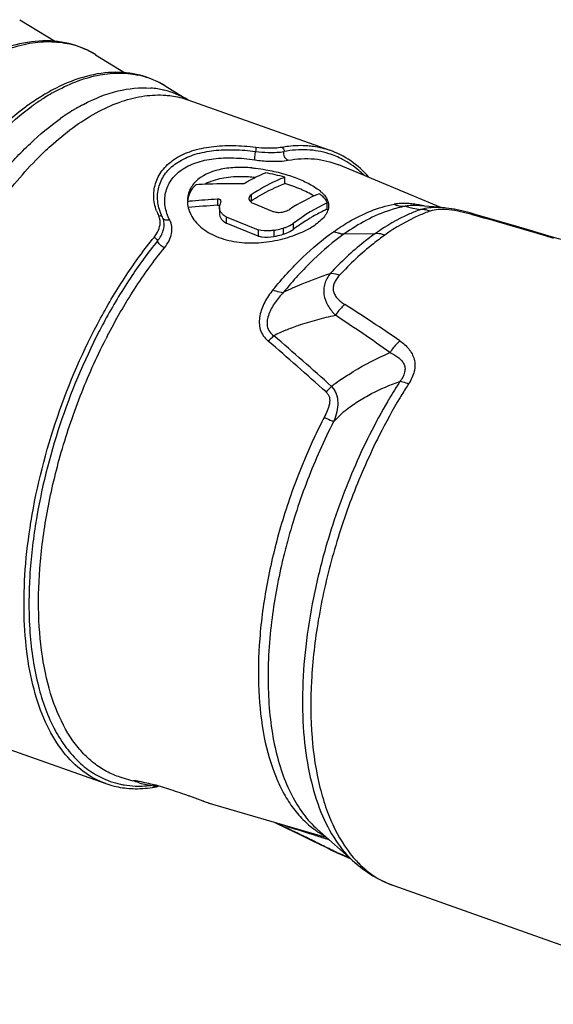
# Model space of a CAD drawing. Units: millimetres. Extents: x 0 to 420, y 0 to 297.
# Drawn here: x 133 to 148, y 24 to 52 of the extents above; entities that cross this region are included whole.
import ezdxf

# ---------------------------------------------------------------- set-up
doc = ezdxf.new("R2010")
doc.units = ezdxf.units.MM
doc.header["$LTSCALE"] = 23.1
doc.layers.get('0').update_dxf_attribs({"linetype": 'CONTINUOUS'})
doc.layers.add('_26_DATUM_AXIS', color=7, linetype='CONTINUOUS')

msp = doc.modelspace()

# ---------------------------------------------------------------- linework, layer by layer
at = {"color": 9}
for p, q in [((137.178, 50.018), (137.183, 50.017)), ((137.178, 50.018), (137.183, 50.017)), ((142.129, 47.903), (142.131, 47.902)), ((139.65, 47.06), (139.65, 46.887)), ((138.693, 46.936), (138.693, 46.762)), ((145.979, 46.475), (145.898, 46.497)), ((140.291, 46.054), (140.291, 45.88)), ((140.557, 46.118), (140.556, 45.944)), ((142.285, 45.954), (143.165, 45.965)), ((135.571, 43.052), (135.576, 43.062)), ((135.572, 43.052), (135.576, 43.062)), ((141.422, 40.169), (141.408, 40.141)), ((141.422, 40.169), (141.408, 40.141)), ((133.414, 37.809), (133.417, 37.827)), ((133.414, 37.809), (133.417, 37.827)), ((135.996, 30.572), (135.994, 30.573)), ((136.426, 30.486), (136.426, 30.447)), ((136.473, 30.338), (136.483, 30.337)), ((136.473, 30.337), (136.488, 30.337)), ((136.483, 30.337), (136.488, 30.337)), ((141.466, 28.944), (141.327, 28.987)), ((141.771, 28.88), (141.439, 28.976)), ((142.092, 28.451), (142.033, 28.477)), ((142.254, 28.381), (142.092, 28.451)), ((142.438, 28.302), (142.254, 28.381)), ((143.651, 27.536), (143.656, 27.534)), ((143.651, 27.535), (143.656, 27.534))]:
    msp.add_line(p, q, dxfattribs=at)
at = {"color": 7}
for p, q in [((137.855, 49.743), (141.877, 48.319)), ((145.021, 46.697), (142.131, 47.902)), ((140.602, 47.375), (140.602, 47.553)), ((138.789, 46.877), (138.79, 46.886)), ((139.721, 46.808), (140.247, 46.595)), ((141.803, 46.653), (141.803, 46.829)), ((137.051, 46.639), (137.051, 46.64)), ((138.751, 46.7), (138.751, 46.526)), ((138.752, 46.7), (138.754, 46.736)), ((144.293, 46.755), (144.293, 46.755)), ((145.127, 46.687), (144.818, 46.716)), ((145.172, 46.682), (145.128, 46.687)), ((137.133, 46.435), (137.133, 46.435)), ((137.156, 46.383), (137.133, 46.435)), ((137.173, 46.33), (137.156, 46.383)), ((137.173, 46.33), (137.173, 46.33)), ((138.941, 46.432), (139.848, 46.066)), ((138.941, 46.432), (138.941, 46.257)), ((139.848, 45.891), (138.941, 46.257)), ((140.835, 46.248), (140.835, 46.075)), ((139.848, 46.066), (139.848, 45.891)), ((148.18, 45.864), (147.46, 46.076)), ((131.514, 31.832), (135.536, 30.408)), ((136.311, 30.48), (135.996, 30.572)), ((136.48, 30.43), (136.426, 30.447)), ((138.559, 29.82), (138.466, 29.85)), ((141.439, 28.976), (138.559, 29.82)), ((142.58, 28.175), (141.52, 29.119)), ((141.896, 28.538), (141.741, 28.616)), ((143.656, 27.534), (153.165, 24.167))]:
    msp.add_line(p, q, dxfattribs=at)
for points in [[(137.133, 46.435), (137.09, 46.531), (137.051, 46.639)], [(144.818, 46.716), (144.687, 46.728), (144.557, 46.738), (144.427, 46.748), (144.293, 46.755)], [(145.987, 46.506), (145.85, 46.545), (145.616, 46.603), (145.391, 46.649), (145.172, 46.682)], [(147.46, 46.076), (147.073, 46.19), (146.681, 46.304), (145.987, 46.506)], [(149.235, 45.618), (149.14, 45.635), (149.034, 45.655), (148.915, 45.68), (148.784, 45.708), (148.645, 45.741), (148.5, 45.777), (148.346, 45.818), (148.18, 45.864)], [(140.317, 29.305), (140.664, 29.141), (141.006, 28.978)], [(141.006, 28.978), (141.366, 28.802), (141.741, 28.616)], [(141.896, 28.538), (141.958, 28.507), (142.064, 28.458), (142.454, 28.287)], [(142.579, 28.176), (142.789, 28.003), (143.096, 27.797), (143.417, 27.629), (143.658, 27.533)]]:
    msp.add_lwpolyline(points, dxfattribs=at)
at = {"color": 9}
for centre, radius, start, end in [((133.933, 48.863), 2.525, 77.5379, 78.2478), ((133.941, 48.895), 2.493, 70.3195, 77.5457), ((133.944, 48.907), 2.481, 65.8429, 70.3001), ((133.925, 48.865), 2.527, 60.5653, 65.8319), ((133.897, 48.816), 2.583, 58.5682, 60.5735), ((135.93, 48.018), 2.481, 77.5975, 78.219), ((135.937, 48.049), 2.449, 70.3212, 77.6054), ((135.941, 48.061), 2.437, 65.8734, 70.3016), ((135.922, 48.02), 2.482, 60.5718, 65.8622), ((135.895, 47.971), 2.537, 58.5682, 60.58), ((137.012, 44.7), 6.032, 120.4754, 122.361), ((136.838, 44.995), 5.689, 119.2821, 120.4638), ((136.611, 47.58), 2.503, 76.8924, 85.5682), ((136.627, 47.668), 2.414, 59.3928, 76.6913), ((137.532, 43.923), 6.967, 125.2315, 126.1393), ((137.303, 44.247), 6.57, 122.3918, 125.2404), ((137.463, 44.762), 5.488, 117.8371, 120.3575), ((137.91, 44.029), 6.347, 121.1832, 125.2522), ((137.6, 44.526), 5.762, 120.3502, 121.1112), ((140.307, 41.44), 9.442, 133.3431, 134.6637), ((140.23, 51.81), 3.554, 262.6082, 268.359), ((140.179, 51.746), 3.363, 263.1946, 268.7095), ((141.134, 45.961), 2.369, 62.4028, 72.4308), ((140.501, 41.242), 9.72, 134.6612, 135.001), ((140.328, 51.971), 3.966, 261.651, 267.7455), ((138.301, 47.091), 1.418, 200.0966, 206.2646), ((146.796, 58.518), 12.108, 257.0161, 257.7639), ((147.154, 60.189), 13.817, 257.779, 258.6847), ((143.736, 43.245), 3.589, 76.8149, 78.2821), ((136.654, 46.279), 0.418, 22.5897, 26.2588), ((136.657, 46.28), 0.415, 10.9481, 22.5872), ((58.097, -263.999), 322.672, 73.81428, 74.1954), ((151.163, 56.63), 11.19, 253.804, 254.1125), ((151.201, 56.762), 11.328, 254.1128, 254.6548), ((146.135, 32.753), 12.822, 114.4526, 115.7552), ((117.996, 5.548), 45.453, 55.3232, 57.6745), ((150.491, 35.371), 17.049, 151.5206, 152.4168), ((115.858, 3.733), 47.736, 54.5038, 56.7478), ((150.658, 35.283), 17.237, 152.4156, 152.6591), ((144.898, 33.604), 10.531, 113.9101, 115.9507), ((150.652, 35.267), 16.971, 152.6954, 152.9818), ((139.013, 44.266), 1.744, 309.7142, 316.9587), ((80.863, -26.191), 91.045, 48.01383, 49.38776), ((82.73, -24.182), 88.523, 48.03573, 49.44194), ((148.692, 32.403), 11.453, 124.4905, 126.2358), ((156.986, 33.369), 15.593, 147.3734, 149.4614), ((156.991, 33.46), 15.302, 147.3678, 147.5927), ((157.611, 32.995), 16.321, 149.446, 150.1674), ((146.192, 36.517), 5.898, 131.348, 135.5148), ((156.514, 33.142), 16.649, 152.9642, 155.0332), ((156.202, 33.3), 16.298, 152.7441, 152.9605), ((157.018, 32.905), 17.206, 155.1313, 157.062), ((157.245, 32.808), 17.452, 157.0587, 158.3461), ((144.088, 35.457), 10.729, 183.1868, 183.6461), ((136.439, 32.697), 2.358, 248.6306, 250.7203), ((136.443, 32.712), 2.373, 250.7345, 257.9829), ((136.473, 32.983), 2.646, 267.7109, 269.9925), ((117.798, -18.908), 53.222, 64.5972, 64.9023), ((115.298, -24.188), 59.064, 63.86847, 64.60343), ((153.436, 67.548), 40.417, 251.5495, 252.5675), ((142.804, 31.001), 2.33, 235.7726, 242.1351), ((119.664, -15.287), 49.149, 63.1674, 63.8671), ((152.372, 64.153), 36.86, 252.791, 253.3988), ((143.899, 33.076), 4.676, 242.1579, 242.3094), ((143.068, 33.463), 4.763, 254.1971, 254.5255), ((141.586, 28.3), 0.608, 69.4917, 72.3224), ((120.811, -13.007), 46.597, 62.9063, 63.1605), ((142.263, 28.842), 0.432, 237.9011, 246.328), ((144.828, 30.273), 3.007, 223.0401, 226.4461)]:
    msp.add_arc(centre, radius, start, end, dxfattribs=at)
at = {"color": 7}
for centre, radius, start, end in [((137.062, 44.397), 6.394, 121.2877, 125.2935), ((136.697, 45.003), 5.687, 118.0361, 121.3078), ((139.222, 42.89), 4.863, 73.5081, 80.1788), ((139.221, 24.759), 22.614, 91.9791, 92.8946), ((139.213, 25.031), 22.342, 89.5233, 91.9829), ((139.317, 43.481), 4.09, 83.8573, 86.4191), ((140.849, 46.273), 1.166, 47.7822, 50.9696), ((140.111, 23.846), 23.133, 95.2695, 95.6207), ((140.108, 23.877), 23.102, 93.5108, 95.2699), ((138.703, 46.781), 0.155, 85.7834, 93.4749), ((139.646, 46.591), 0.904, 161.545, 170.729), ((139.771, 46.702), 0.221, 123.2129, 125.7486), ((140.093, 24.207), 22.599, 93.5511, 95.6549), ((141.401, 46.467), 0.443, 19.4437, 24.8828), ((144.037, 41.855), 5.295, 120.3951, 120.8638), ((137.144, 32.705), 2.37, 253.7302, 264.0082), ((136.351, 33.501), 3.239, 278.9044, 280.0138), ((137.155, 32.797), 2.463, 263.9804, 265.7112), ((136.333, 33.603), 3.343, 280.0184, 281.9438), ((137.158, 32.835), 2.501, 265.7106, 267.0129)]:
    msp.add_arc(centre, radius, start, end, dxfattribs=at)
for centre, major_axis, ratio, start_param, end_param in [((140.536, 38.715), (3.015, 8.483), 0.501723, 0.413977, 0.580632), ((140.962, 38.565), (3.006, 8.459), 0.501728, 0.45381, 0.640592)]:
    msp.add_ellipse(centre, major_axis=major_axis, ratio=ratio, start_param=start_param, end_param=end_param, dxfattribs=at)
for points, knots in [([(135.247, 51.018), (135.013, 51.161), (134.491, 51.38), (133.626, 51.446), (132.724, 51.259), (132.146, 50.992), (131.858, 50.828)], [0, 0, 0, 0, 0.231613, 0.467636, 0.720605, 1, 1, 1, 1]), ([(137.22, 50.134), (136.999, 50.27), (136.507, 50.48), (135.694, 50.557), (134.844, 50.402), (134.297, 50.168), (134.024, 50.023)], [0, 0, 0, 0, 0.233227, 0.47022, 0.722759, 1, 1, 1, 1]), ([(133.368, 49.616), (133.267, 49.545), (132.851, 49.234), (132.466, 48.882), (132.19, 48.598)], [0, 0, 0, 0, 0.237867, 1, 1, 1, 1]), ([(142.984, 47.555), (142.831, 47.728), (142.492, 48.035), (142.084, 48.246), (141.875, 48.319)], [0, 0, 0, 0, 0.511305, 1, 1, 1, 1]), ([(139.468, 47.39), (139.516, 47.419), (139.705, 47.526), (139.902, 47.62), (140.051, 47.682)], [0, 0, 0, 0, 0.257982, 1, 1, 1, 1]), ([(138.079, 47.345), (138.015, 47.282), (137.908, 47.139), (137.856, 46.968), (137.847, 46.883)], [0, 0, 0, 0, 0.512551, 1, 1, 1, 1]), ([(138.51, 47.437), (138.495, 47.431), (138.439, 47.409), (138.384, 47.384), (138.345, 47.363)], [0, 0, 0, 0, 0.255718, 1, 1, 1, 1]), ([(139.572, 47.563), (139.384, 47.574), (139.024, 47.571), (138.668, 47.496), (138.51, 47.437)], [0, 0, 0, 0, 0.526745, 1, 1, 1, 1]), ([(139.399, 47.373), (139.412, 47.373), (139.436, 47.375), (139.459, 47.384), (139.468, 47.39)], [0, 0, 0, 0, 0.562861, 1, 1, 1, 1]), ([(140.602, 47.553), (140.522, 47.523), (140.192, 47.386), (139.878, 47.21), (139.65, 47.06)], [0, 0, 0, 0, 0.237497, 1, 1, 1, 1]), ([(139.65, 46.887), (139.729, 46.938), (140.032, 47.127), (140.355, 47.285), (140.602, 47.375)], [0, 0, 0, 0, 0.263394, 1, 1, 1, 1]), ([(141.427, 47.023), (141.309, 47.097), (141.039, 47.23), (140.756, 47.33), (140.602, 47.375)], [0, 0, 0, 0, 0.464002, 1, 1, 1, 1]), ([(139.65, 47.06), (139.631, 47.048), (139.598, 47.019), (139.583, 46.976), (139.583, 46.956)], [0, 0, 0, 0, 0.542246, 1, 1, 1, 1]), ([(141.584, 47.09), (141.609, 47.07), (141.695, 46.995), (141.769, 46.904), (141.803, 46.829)], [0, 0, 0, 0, 0.281556, 1, 1, 1, 1]), ([(141.633, 47.136), (141.652, 47.119), (141.718, 47.054), (141.775, 46.978), (141.803, 46.917)], [0, 0, 0, 0, 0.275929, 1, 1, 1, 1]), ([(138.79, 46.886), (138.79, 46.892), (138.786, 46.906), (138.768, 46.921), (138.743, 46.931), (138.724, 46.935), (138.714, 46.935)], [0, 0, 0, 0, 0.186434, 0.412183, 0.688013, 1, 1, 1, 1]), ([(139.583, 46.956), (139.583, 46.951), (139.585, 46.927), (139.595, 46.905), (139.606, 46.89)], [0, 0, 0, 0, 0.237039, 1, 1, 1, 1]), ([(139.606, 46.89), (139.612, 46.882), (139.643, 46.846), (139.687, 46.822), (139.721, 46.808)], [0, 0, 0, 0, 0.217305, 1, 1, 1, 1]), ([(141.803, 46.917), (141.809, 46.903), (141.831, 46.85), (141.842, 46.791), (141.842, 46.749)], [0, 0, 0, 0, 0.259086, 1, 1, 1, 1]), ([(138.693, 46.762), (138.699, 46.762), (138.721, 46.762), (138.743, 46.758), (138.757, 46.752)], [0, 0, 0, 0, 0.260112, 1, 1, 1, 1]), ([(138.941, 46.432), (138.912, 46.448), (138.86, 46.484), (138.799, 46.55), (138.76, 46.623), (138.751, 46.675), (138.751, 46.7)], [0, 0, 0, 0, 0.288286, 0.547442, 0.781361, 1, 1, 1, 1]), ([(138.751, 46.526), (138.751, 46.501), (138.76, 46.449), (138.799, 46.376), (138.86, 46.31), (138.912, 46.274), (138.941, 46.257)], [0, 0, 0, 0, 0.218727, 0.45278, 0.711729, 1, 1, 1, 1]), ([(140.247, 46.595), (140.259, 46.59), (140.313, 46.572), (140.37, 46.564), (140.413, 46.562)], [0, 0, 0, 0, 0.236402, 1, 1, 1, 1]), ([(140.413, 46.562), (140.423, 46.562), (140.465, 46.562), (140.506, 46.566), (140.536, 46.572)], [0, 0, 0, 0, 0.256145, 1, 1, 1, 1]), ([(140.536, 46.572), (140.554, 46.575), (140.618, 46.59), (140.681, 46.613), (140.722, 46.638)], [0, 0, 0, 0, 0.27442, 1, 1, 1, 1]), ([(141.803, 46.653), (141.766, 46.637), (141.615, 46.565), (141.467, 46.486), (141.358, 46.422)], [0, 0, 0, 0, 0.243905, 1, 1, 1, 1]), ([(141.842, 46.749), (141.842, 46.703), (141.823, 46.607), (141.748, 46.47), (141.629, 46.338), (141.529, 46.259), (141.474, 46.22)], [0, 0, 0, 0, 0.203725, 0.430646, 0.694367, 1, 1, 1, 1]), ([(140.557, 46.118), (140.584, 46.126), (140.681, 46.16), (140.774, 46.206), (140.835, 46.248)], [0, 0, 0, 0, 0.270833, 1, 1, 1, 1]), ([(141.321, 46.4), (141.28, 46.376), (141.114, 46.273), (140.954, 46.163), (140.835, 46.075)], [0, 0, 0, 0, 0.243649, 1, 1, 1, 1]), ([(140.291, 46.054), (140.254, 46.048), (140.107, 46.029), (139.956, 46.039), (139.848, 46.066)], [0, 0, 0, 0, 0.251817, 1, 1, 1, 1]), ([(140.291, 46.054), (140.314, 46.058), (140.404, 46.076), (140.492, 46.098), (140.557, 46.118)], [0, 0, 0, 0, 0.25551, 1, 1, 1, 1]), ([(140.291, 45.88), (140.314, 45.884), (140.403, 45.901), (140.492, 45.924), (140.556, 45.944)], [0, 0, 0, 0, 0.255443, 1, 1, 1, 1]), ([(140.556, 45.944), (140.583, 45.952), (140.68, 45.986), (140.774, 46.032), (140.835, 46.075)], [0, 0, 0, 0, 0.270678, 1, 1, 1, 1]), ([(139.848, 45.891), (139.883, 45.882), (140.029, 45.855), (140.18, 45.86), (140.291, 45.88)], [0, 0, 0, 0, 0.244374, 1, 1, 1, 1]), ([(135.537, 30.408), (135.687, 30.355), (136.003, 30.277), (136.328, 30.26), (136.492, 30.266)], [0, 0, 0, 0, 0.493905, 1, 1, 1, 1]), ([(136.315, 30.495), (136.315, 30.497), (136.322, 30.5), (136.343, 30.499), (136.364, 30.497), (136.381, 30.494)], [0, 0, 0, 0, 0.076568, 0.255448, 1, 1, 1, 1]), ([(136.316, 30.493), (136.316, 30.494), (136.315, 30.494), (136.315, 30.495), (136.315, 30.495)], [0, 0, 0, 0, 0.543273, 1, 1, 1, 1]), ([(136.426, 30.447), (136.411, 30.451), (136.385, 30.46), (136.351, 30.473), (136.33, 30.483), (136.318, 30.489), (136.316, 30.493)], [0, 0, 0, 0, 0.389084, 0.687373, 0.891448, 1, 1, 1, 1]), ([(136.381, 30.494), (136.414, 30.488), (136.589, 30.456), (136.762, 30.414), (136.901, 30.376)], [0, 0, 0, 0, 0.191946, 1, 1, 1, 1]), ([(137.896, 30.056), (137.723, 30.116), (137.394, 30.229), (137.06, 30.333), (136.901, 30.376)], [0, 0, 0, 0, 0.525787, 1, 1, 1, 1]), ([(136.492, 30.266), (136.522, 30.267), (136.642, 30.273), (136.762, 30.287), (136.852, 30.301)], [0, 0, 0, 0, 0.246731, 1, 1, 1, 1]), ([(137.911, 30.05), (137.909, 30.051), (137.904, 30.052), (137.9, 30.054), (137.896, 30.056)], [0, 0, 0, 0, 0.297889, 1, 1, 1, 1]), ([(138.303, 29.908), (138.274, 29.918), (138.144, 29.966), (138.013, 30.015), (137.911, 30.05)], [0, 0, 0, 0, 0.219586, 1, 1, 1, 1]), ([(138.303, 29.908), (138.319, 29.902), (138.373, 29.882), (138.427, 29.863), (138.466, 29.85)], [0, 0, 0, 0, 0.285458, 1, 1, 1, 1])]:
    msp.add_open_spline(points, degree=3, knots=knots, dxfattribs=at)
at = {"color": 9}
for points, knots in [([(131.897, 50.763), (132.112, 50.891), (132.54, 51.11), (133.199, 51.327), (133.838, 51.412), (134.252, 51.376), (134.448, 51.335)], [0, 0, 0, 0, 0.280909, 0.538126, 0.775742, 1, 1, 1, 1]), ([(134.055, 49.957), (134.256, 50.07), (134.657, 50.263), (135.272, 50.451), (135.868, 50.52), (136.254, 50.484), (136.437, 50.446)], [0, 0, 0, 0, 0.279067, 0.535779, 0.774138, 1, 1, 1, 1]), ([(134.685, 49.015), (134.896, 49.164), (135.317, 49.426), (135.97, 49.714), (136.608, 49.873), (137.029, 49.89), (137.23, 49.874)], [0, 0, 0, 0, 0.283185, 0.542146, 0.779465, 1, 1, 1, 1]), ([(134.9, 49.615), (135.21, 49.778), (135.827, 50.03), (136.495, 50.1), (136.804, 50.076)], [0, 0, 0, 0, 0.5306, 1, 1, 1, 1]), ([(137.23, 49.874), (137.283, 49.87), (137.496, 49.847), (137.705, 49.796), (137.855, 49.743)], [0, 0, 0, 0, 0.252967, 1, 1, 1, 1]), ([(130.165, 32.088), (129.928, 32.184), (129.467, 32.465), (128.901, 33.092), (128.455, 33.909), (128.133, 34.894), (127.939, 36.025), (127.878, 37.278), (127.95, 38.623), (128.226, 40.525), (128.882, 42.91), (129.887, 45.167), (130.878, 46.807), (131.673, 47.885), (132.512, 48.806), (133.117, 49.325), (133.423, 49.549)], [0, 0, 0, 0, 0.03863, 0.080189, 0.126482, 0.178442, 0.236273, 0.299636, 0.367805, 0.43978, 0.590146, 0.740277, 0.811966, 0.879757, 0.942664, 1, 1, 1, 1]), ([(130.826, 32.038), (130.599, 32.147), (130.159, 32.451), (129.626, 33.099), (129.21, 33.928), (128.916, 34.917), (128.748, 36.044), (128.709, 37.286), (128.8, 38.612), (129.018, 39.994), (129.359, 41.398), (129.814, 42.791), (130.372, 44.141), (131.022, 45.416), (131.747, 46.586), (132.53, 47.624), (133.354, 48.506), (133.947, 49), (134.246, 49.212)], [0, 0, 0, 0, 0.038844, 0.080983, 0.128037, 0.180787, 0.239329, 0.303259, 0.37181, 0.443962, 0.518522, 0.594187, 0.66961, 0.743451, 0.814442, 0.881441, 0.943511, 1, 1, 1, 1]), ([(133.826, 48.307), (133.896, 48.373), (134.17, 48.623), (134.46, 48.856), (134.685, 49.015)], [0, 0, 0, 0, 0.259847, 1, 1, 1, 1]), ([(136.97, 46.604), (136.921, 46.736), (136.866, 47.015), (136.933, 47.436), (137.154, 47.813), (137.513, 48.114), (137.981, 48.322), (138.534, 48.436), (139.145, 48.463), (139.566, 48.432), (139.781, 48.406)], [0, 0, 0, 0, 0.10473, 0.20621, 0.310057, 0.422385, 0.547626, 0.687105, 0.839154, 1, 1, 1, 1]), ([(140.515, 48.408), (140.577, 48.42), (140.821, 48.457), (141.069, 48.465), (141.252, 48.45)], [0, 0, 0, 0, 0.257915, 1, 1, 1, 1]), ([(141.252, 48.45), (141.305, 48.446), (141.517, 48.423), (141.726, 48.372), (141.875, 48.319)], [0, 0, 0, 0, 0.252925, 1, 1, 1, 1]), ([(137.051, 46.64), (137.013, 46.766), (136.975, 47.029), (137.058, 47.42), (137.282, 47.767), (137.63, 48.039), (138.078, 48.225), (138.601, 48.325), (139.176, 48.344), (139.571, 48.311), (139.773, 48.285)], [0, 0, 0, 0, 0.103822, 0.20496, 0.309054, 0.422054, 0.548011, 0.687874, 0.839784, 1, 1, 1, 1]), ([(139.752, 48.048), (139.75, 48.06), (139.75, 48.093), (139.756, 48.172), (139.765, 48.239), (139.773, 48.285)], [0, 0, 0, 0, 0.160506, 0.402778, 1, 1, 1, 1]), ([(139.781, 48.406), (139.782, 48.4), (139.782, 48.384), (139.78, 48.344), (139.776, 48.31), (139.773, 48.285)], [0, 0, 0, 0, 0.152441, 0.393468, 1, 1, 1, 1]), ([(140.104, 48.384), (140.18, 48.382), (140.318, 48.384), (140.455, 48.398), (140.515, 48.408)], [0, 0, 0, 0, 0.558851, 1, 1, 1, 1]), ([(140.128, 48.257), (140.212, 48.255), (140.362, 48.256), (140.512, 48.271), (140.577, 48.283)], [0, 0, 0, 0, 0.558984, 1, 1, 1, 1]), ([(140.515, 48.408), (140.537, 48.401), (140.576, 48.361), (140.582, 48.308), (140.577, 48.283)], [0, 0, 0, 0, 0.481846, 1, 1, 1, 1]), ([(140.694, 48.035), (140.651, 48.053), (140.578, 48.131), (140.567, 48.234), (140.577, 48.283)], [0, 0, 0, 0, 0.48334, 1, 1, 1, 1]), ([(141.849, 48.22), (141.651, 48.282), (141.224, 48.357), (140.793, 48.323), (140.577, 48.283)], [0, 0, 0, 0, 0.48676, 1, 1, 1, 1]), ([(129.613, 34.057), (129.446, 34.544), (129.219, 35.632), (129.161, 37.385), (129.363, 39.299), (129.814, 41.283), (130.494, 43.245), (131.372, 45.09), (132.404, 46.733), (133.208, 47.694), (133.628, 48.115)], [0, 0, 0, 0, 0.101538, 0.217472, 0.345043, 0.480193, 0.618144, 0.753873, 0.882549, 1, 1, 1, 1]), ([(137.342, 46.346), (137.28, 46.467), (137.193, 46.722), (137.201, 47.122), (137.364, 47.491), (137.672, 47.787), (138.094, 47.989), (138.602, 48.096), (139.165, 48.114), (139.554, 48.077), (139.752, 48.048)], [0, 0, 0, 0, 0.109219, 0.212283, 0.315047, 0.42502, 0.548296, 0.686902, 0.838919, 1, 1, 1, 1]), ([(140.172, 48.009), (140.269, 48.005), (140.444, 48.005), (140.618, 48.021), (140.694, 48.035)], [0, 0, 0, 0, 0.559195, 1, 1, 1, 1]), ([(140.694, 48.035), (140.939, 48.08), (141.43, 48.11), (141.911, 47.994), (142.129, 47.903)], [0, 0, 0, 0, 0.513426, 1, 1, 1, 1]), ([(142.845, 47.611), (142.799, 47.656), (142.611, 47.828), (142.399, 47.973), (142.231, 48.061)], [0, 0, 0, 0, 0.256856, 1, 1, 1, 1]), ([(141.979, 46.015), (142.121, 46.115), (142.649, 46.456), (143.244, 46.708), (143.693, 46.791)], [0, 0, 0, 0, 0.274528, 1, 1, 1, 1]), ([(144.239, 46.797), (144.188, 46.803), (144.007, 46.821), (143.822, 46.815), (143.693, 46.791)], [0, 0, 0, 0, 0.282025, 1, 1, 1, 1]), ([(143.693, 46.791), (143.719, 46.78), (143.82, 46.744), (143.929, 46.73), (144.009, 46.734)], [0, 0, 0, 0, 0.255419, 1, 1, 1, 1]), ([(144.465, 46.759), (144.445, 46.763), (144.37, 46.778), (144.295, 46.79), (144.239, 46.797)], [0, 0, 0, 0, 0.261431, 1, 1, 1, 1]), ([(144.012, 46.734), (143.87, 46.708), (143.253, 46.55), (142.685, 46.236), (142.285, 45.954)], [0, 0, 0, 0, 0.227991, 1, 1, 1, 1]), ([(144.443, 46.64), (144.336, 46.603), (143.887, 46.426), (143.467, 46.178), (143.165, 45.965)], [0, 0, 0, 0, 0.234035, 1, 1, 1, 1]), ([(144.717, 46.597), (144.61, 46.56), (144.157, 46.382), (143.735, 46.133), (143.432, 45.918)], [0, 0, 0, 0, 0.234033, 1, 1, 1, 1]), ([(144.293, 46.755), (144.267, 46.756), (144.173, 46.757), (144.078, 46.749), (144.012, 46.734)], [0, 0, 0, 0, 0.276478, 1, 1, 1, 1]), ([(144.075, 46.719), (144.07, 46.72), (144.049, 46.726), (144.027, 46.731), (144.012, 46.734)], [0, 0, 0, 0, 0.259707, 1, 1, 1, 1]), ([(145.115, 46.688), (145.052, 46.694), (144.828, 46.708), (144.599, 46.686), (144.443, 46.64)], [0, 0, 0, 0, 0.279574, 1, 1, 1, 1]), ([(144.717, 46.597), (144.695, 46.605), (144.606, 46.632), (144.512, 46.643), (144.443, 46.64)], [0, 0, 0, 0, 0.25645, 1, 1, 1, 1]), ([(145.898, 46.497), (145.792, 46.528), (145.577, 46.584), (145.259, 46.641), (144.968, 46.653), (144.79, 46.622), (144.717, 46.597)], [0, 0, 0, 0, 0.275444, 0.555985, 0.806514, 1, 1, 1, 1]), ([(145.898, 46.497), (145.906, 46.501), (145.934, 46.511), (145.966, 46.512), (145.987, 46.506)], [0, 0, 0, 0, 0.276685, 1, 1, 1, 1]), ([(136.899, 45.855), (136.949, 45.916), (137.031, 46.043), (137.07, 46.192), (137.073, 46.262)], [0, 0, 0, 0, 0.531069, 1, 1, 1, 1]), ([(137, 45.757), (137.036, 45.801), (137.099, 45.892), (137.165, 46.039), (137.193, 46.187), (137.184, 46.284), (137.173, 46.33)], [0, 0, 0, 0, 0.278579, 0.53571, 0.773745, 1, 1, 1, 1]), ([(137.03, 46.464), (137.049, 46.47), (137.082, 46.473), (137.118, 46.456), (137.13, 46.442), (137.133, 46.435)], [0, 0, 0, 0, 0.542535, 0.780142, 1, 1, 1, 1]), ([(137.342, 46.346), (137.306, 46.336), (137.248, 46.331), (137.182, 46.359), (137.158, 46.382), (137.15, 46.395)], [0, 0, 0, 0, 0.543094, 0.781167, 1, 1, 1, 1]), ([(137.194, 45.563), (137.243, 45.624), (137.328, 45.75), (137.403, 45.955), (137.413, 46.161), (137.372, 46.289), (137.342, 46.346)], [0, 0, 0, 0, 0.279781, 0.53419, 0.76956, 1, 1, 1, 1]), ([(140.266, 44.371), (140.529, 44.694), (141.063, 45.283), (141.672, 45.798), (141.979, 46.015)], [0, 0, 0, 0, 0.525151, 1, 1, 1, 1]), ([(142.285, 45.954), (141.976, 45.735), (141.365, 45.218), (140.828, 44.626), (140.563, 44.302)], [0, 0, 0, 0, 0.474846, 1, 1, 1, 1]), ([(143.165, 45.965), (143.055, 45.887), (142.6, 45.545), (142.184, 45.152), (141.887, 44.835)], [0, 0, 0, 0, 0.235987, 1, 1, 1, 1]), ([(142.168, 45.962), (142.152, 45.964), (142.087, 45.976), (142.025, 45.996), (141.979, 46.015)], [0, 0, 0, 0, 0.24419, 1, 1, 1, 1]), ([(143.432, 45.918), (143.409, 45.926), (143.323, 45.953), (143.232, 45.966), (143.165, 45.965)], [0, 0, 0, 0, 0.261541, 1, 1, 1, 1]), ([(135.384, 43.567), (135.609, 43.981), (136.078, 44.768), (136.618, 45.51), (136.899, 45.855)], [0, 0, 0, 0, 0.513844, 1, 1, 1, 1]), ([(137, 45.757), (136.722, 45.416), (136.19, 44.685), (135.727, 43.908), (135.506, 43.501)], [0, 0, 0, 0, 0.486182, 1, 1, 1, 1]), ([(136.899, 45.855), (136.922, 45.846), (136.963, 45.819), (136.994, 45.779), (137, 45.757)], [0, 0, 0, 0, 0.526333, 1, 1, 1, 1]), ([(137.194, 45.563), (137.148, 45.581), (137.085, 45.624), (137.025, 45.696), (137.005, 45.737), (137, 45.757)], [0, 0, 0, 0, 0.526882, 0.783708, 1, 1, 1, 1]), ([(143.432, 45.918), (143.321, 45.84), (142.864, 45.496), (142.445, 45.101), (142.146, 44.782)], [0, 0, 0, 0, 0.235986, 1, 1, 1, 1]), ([(148.042, 45.883), (148.047, 45.885), (148.068, 45.891), (148.091, 45.89), (148.106, 45.886)], [0, 0, 0, 0, 0.271204, 1, 1, 1, 1]), ([(135.576, 43.062), (135.811, 43.516), (136.308, 44.379), (136.889, 45.189), (137.194, 45.563)], [0, 0, 0, 0, 0.514797, 1, 1, 1, 1]), ([(140.827, 44.426), (140.914, 44.465), (141.261, 44.617), (141.618, 44.747), (141.887, 44.835)], [0, 0, 0, 0, 0.25226, 1, 1, 1, 1]), ([(141.887, 44.835), (141.82, 44.749), (141.738, 44.604), (141.697, 44.392), (141.705, 44.177), (141.81, 43.913), (141.953, 43.737), (142.033, 43.653)], [0, 0, 0, 0, 0.248357, 0.368375, 0.488107, 0.734904, 1, 1, 1, 1]), ([(142.146, 44.782), (142.124, 44.79), (142.04, 44.816), (141.952, 44.832), (141.887, 44.835)], [0, 0, 0, 0, 0.266545, 1, 1, 1, 1]), ([(142.146, 44.782), (142.115, 44.749), (142.059, 44.68), (141.996, 44.567), (141.965, 44.447), (141.973, 44.326), (142.02, 44.215), (142.096, 44.117), (142.192, 44.031), (142.264, 43.981), (142.301, 43.957)], [0, 0, 0, 0, 0.135274, 0.263245, 0.383797, 0.499965, 0.61712, 0.739151, 0.867072, 1, 1, 1, 1]), ([(140.266, 44.371), (140.178, 44.262), (140.059, 44.089), (139.946, 43.837), (139.889, 43.642), (139.869, 43.443), (139.898, 43.246), (139.985, 43.065), (140.077, 42.968), (140.127, 42.924)], [0, 0, 0, 0, 0.258859, 0.386044, 0.511213, 0.634093, 0.755062, 0.876066, 1, 1, 1, 1]), ([(140.564, 44.302), (140.477, 44.211), (140.318, 44.02), (140.165, 43.749), (140.098, 43.519), (140.092, 43.344), (140.156, 43.181), (140.242, 43.105), (140.289, 43.074)], [0, 0, 0, 0, 0.263921, 0.520917, 0.645191, 0.764931, 0.881143, 1, 1, 1, 1]), ([(140.266, 44.371), (140.291, 44.361), (140.387, 44.327), (140.487, 44.304), (140.561, 44.299)], [0, 0, 0, 0, 0.270422, 1, 1, 1, 1]), ([(142.301, 43.957), (142.276, 43.936), (142.177, 43.844), (142.091, 43.738), (142.033, 43.653)], [0, 0, 0, 0, 0.241698, 1, 1, 1, 1]), ([(133.417, 37.827), (133.58, 38.826), (134.088, 40.802), (134.9, 42.673), (135.384, 43.567)], [0, 0, 0, 0, 0.498782, 1, 1, 1, 1]), ([(140.63, 43.232), (140.745, 43.279), (141.034, 43.389), (141.502, 43.531), (141.857, 43.616), (142.033, 43.653)], [0, 0, 0, 0, 0.255371, 0.63159, 1, 1, 1, 1]), ([(135.346, 43.2), (134.907, 42.35), (134.169, 40.583), (133.703, 38.726), (133.551, 37.79)], [0, 0, 0, 0, 0.502293, 1, 1, 1, 1]), ([(134.243, 39.674), (134.404, 40.246), (134.781, 41.37), (135.265, 42.452), (135.533, 42.977)], [0, 0, 0, 0, 0.502322, 1, 1, 1, 1]), ([(143.857, 42.928), (143.83, 42.904), (143.726, 42.804), (143.635, 42.689), (143.576, 42.597)], [0, 0, 0, 0, 0.243579, 1, 1, 1, 1]), ([(143.857, 42.928), (143.95, 42.863), (144.08, 42.751), (144.207, 42.565), (144.27, 42.41), (144.292, 42.239), (144.269, 42.06), (144.205, 41.881), (144.141, 41.768), (144.105, 41.712)], [0, 0, 0, 0, 0.242701, 0.360155, 0.47706, 0.596732, 0.722903, 0.857592, 1, 1, 1, 1]), ([(142.207, 41.843), (142.316, 41.919), (142.753, 42.204), (143.22, 42.442), (143.576, 42.597)], [0, 0, 0, 0, 0.254944, 1, 1, 1, 1]), ([(143.576, 42.597), (143.655, 42.562), (143.768, 42.501), (143.895, 42.39), (143.969, 42.291), (144.01, 42.17), (144, 42.034), (143.943, 41.9), (143.886, 41.817), (143.854, 41.776)], [0, 0, 0, 0, 0.24418, 0.361083, 0.475399, 0.590888, 0.714969, 0.852479, 1, 1, 1, 1]), ([(142.296, 40.944), (142.414, 41.042), (142.662, 41.217), (143.176, 41.511), (143.582, 41.681), (143.854, 41.776)], [0, 0, 0, 0, 0.259378, 0.512492, 1, 1, 1, 1]), ([(144.105, 41.712), (144.082, 41.719), (144, 41.747), (143.916, 41.767), (143.854, 41.776)], [0, 0, 0, 0, 0.271561, 1, 1, 1, 1]), ([(141.923, 41.641), (141.952, 41.61), (142.004, 41.544), (142.078, 41.393), (142.114, 41.177), (142.076, 40.914), (142.023, 40.743), (141.991, 40.657)], [0, 0, 0, 0, 0.121058, 0.241099, 0.483125, 0.736216, 1, 1, 1, 1]), ([(144.072, 41.661), (144.001, 41.549), (143.719, 41.091), (143.459, 40.619), (143.276, 40.256)], [0, 0, 0, 0, 0.245459, 1, 1, 1, 1]), ([(141.767, 41.483), (141.79, 41.463), (141.83, 41.417), (141.879, 41.302), (141.87, 41.136), (141.804, 40.948), (141.745, 40.826), (141.713, 40.764)], [0, 0, 0, 0, 0.115944, 0.232341, 0.475161, 0.733782, 1, 1, 1, 1]), ([(143.453, 41.114), (143.092, 40.485), (142.446, 39.167), (141.959, 37.782), (141.755, 37.071)], [0, 0, 0, 0, 0.49498, 1, 1, 1, 1]), ([(141.713, 40.764), (141.738, 40.753), (141.829, 40.712), (141.922, 40.675), (141.99, 40.652)], [0, 0, 0, 0, 0.277853, 1, 1, 1, 1]), ([(141.984, 40.65), (141.709, 40.112), (141.214, 39.001), (140.835, 37.846), (140.675, 37.258)], [0, 0, 0, 0, 0.497849, 1, 1, 1, 1]), ([(143.276, 40.256), (142.998, 39.708), (142.498, 38.578), (141.92, 36.828), (141.524, 35.066), (141.325, 33.357), (141.331, 31.765), (141.512, 30.545), (141.769, 29.684), (142.071, 28.965), (142.384, 28.485), (142.63, 28.221)], [0, 0, 0, 0, 0.145981, 0.29317, 0.437347, 0.574511, 0.701176, 0.814744, 0.86623, 0.914147, 1, 1, 1, 1]), ([(135.994, 30.573), (135.859, 30.612), (135.593, 30.718), (135.225, 30.949), (134.889, 31.251), (134.476, 31.76), (134.063, 32.572), (133.751, 33.727), (133.609, 35.061), (133.642, 36.531), (133.848, 38.091), (134.094, 39.143), (134.243, 39.674)], [0, 0, 0, 0, 0.041975, 0.084684, 0.129096, 0.176023, 0.279476, 0.397892, 0.531345, 0.678183, 0.835591, 1, 1, 1, 1]), ([(141.025, 39.248), (140.819, 38.73), (140.459, 37.682), (140.077, 36.093), (139.865, 34.542), (139.831, 33.081), (139.975, 31.761), (140.251, 30.782), (140.565, 30.119), (140.833, 29.701), (141.139, 29.349), (141.373, 29.157), (141.493, 29.075)], [0, 0, 0, 0, 0.155039, 0.307588, 0.45365, 0.589681, 0.712898, 0.821708, 0.870767, 0.916499, 0.959361, 1, 1, 1, 1]), ([(135.536, 30.408), (135.306, 30.49), (134.855, 30.735), (134.29, 31.304), (133.838, 32.056), (133.502, 32.973), (133.288, 34.032), (133.199, 35.213), (133.236, 36.489), (133.341, 37.362), (133.414, 37.809)], [0, 0, 0, 0, 0.088839, 0.183483, 0.288313, 0.40578, 0.536643, 0.680376, 0.835531, 1, 1, 1, 1]), ([(133.551, 37.79), (133.47, 37.289), (133.357, 36.314), (133.348, 35.332), (133.375, 34.86)], [0, 0, 0, 0, 0.517305, 1, 1, 1, 1]), ([(140.675, 37.258), (140.623, 37.068), (140.434, 36.319), (140.296, 35.557), (140.226, 34.986)], [0, 0, 0, 0, 0.255089, 1, 1, 1, 1]), ([(141.755, 37.071), (141.622, 36.607), (141.395, 35.682), (141.175, 34.303), (141.082, 32.978), (141.121, 31.738), (141.289, 30.613), (141.584, 29.628), (142.001, 28.805), (142.376, 28.358), (142.579, 28.176)], [0, 0, 0, 0, 0.155605, 0.306216, 0.449289, 0.582655, 0.704685, 0.814525, 0.912396, 1, 1, 1, 1]), ([(140.226, 34.986), (140.15, 34.36), (140.097, 33.437), (140.177, 32.248), (140.307, 31.448), (140.506, 30.725), (140.773, 30.089), (141.104, 29.548), (141.376, 29.247), (141.52, 29.119)], [0, 0, 0, 0, 0.304369, 0.444328, 0.574784, 0.695236, 0.805689, 0.906788, 1, 1, 1, 1]), ([(133.38, 34.774), (133.413, 34.26), (133.542, 33.303), (133.922, 32.195), (134.35, 31.483), (134.71, 31.056), (135.119, 30.722), (135.424, 30.563), (135.58, 30.502)], [0, 0, 0, 0, 0.305939, 0.570631, 0.688381, 0.79774, 0.900712, 1, 1, 1, 1]), ([(135.949, 30.391), (135.983, 30.384), (136.121, 30.358), (136.262, 30.343), (136.367, 30.339)], [0, 0, 0, 0, 0.247685, 1, 1, 1, 1]), ([(136.488, 30.337), (136.514, 30.337), (136.619, 30.339), (136.725, 30.347), (136.803, 30.357)], [0, 0, 0, 0, 0.246919, 1, 1, 1, 1]), ([(142.033, 28.477), (142.021, 28.481), (141.974, 28.5), (141.928, 28.521), (141.895, 28.538)], [0, 0, 0, 0, 0.263847, 1, 1, 1, 1]), ([(142.756, 28.094), (142.886, 27.97), (143.167, 27.75), (143.487, 27.594), (143.651, 27.535)], [0, 0, 0, 0, 0.508454, 1, 1, 1, 1])]:
    msp.add_open_spline(points, degree=3, knots=knots, dxfattribs=at)
at = {"color": 7}
msp.add_open_spline([(139.624, 46.866), (139.63, 46.872), (139.636, 46.877), (139.642, 46.881)], degree=3, dxfattribs=at)
at = {"color": 9}
for points in [[(137.073, 46.262), (137.073, 46.294), (137.071, 46.327), (137.065, 46.359)], [(141.767, 41.483), (141.822, 41.533), (141.874, 41.586), (141.924, 41.641)]]:
    msp.add_open_spline(points, degree=3, dxfattribs=at)
at = {"layer": '_26_DATUM_AXIS', "color": 7}
for p, q in [((133.095, 52.01), (134.109, 51.391)), ((135.244, 51.019), (136.091, 50.502)), ((137.218, 50.136), (137.857, 49.746))]:
    msp.add_line(p, q, dxfattribs=at)
for points, knots in [([(139.671, 47.819), (139.51, 47.833), (139.196, 47.84), (138.64, 47.771), (138.248, 47.602), (138.072, 47.425)], [0, 0, 0, 0, 0.288044, 0.555429, 1, 1, 1, 1]), ([(139.671, 47.819), (139.704, 47.816), (139.836, 47.804), (139.967, 47.785), (140.065, 47.768)], [0, 0, 0, 0, 0.248505, 1, 1, 1, 1]), ([(140.065, 47.768), (140.219, 47.741), (140.516, 47.674), (140.932, 47.538), (141.29, 47.379), (141.498, 47.249), (141.584, 47.179)], [0, 0, 0, 0, 0.285375, 0.555438, 0.796989, 1, 1, 1, 1]), ([(138.072, 47.425), (138, 47.352), (137.882, 47.184), (137.842, 46.982), (137.842, 46.884)], [0, 0, 0, 0, 0.511429, 1, 1, 1, 1]), ([(137.842, 46.884), (137.842, 46.819), (137.859, 46.685), (137.963, 46.418), (138.223, 46.111), (138.678, 45.848), (139.241, 45.704), (139.856, 45.686), (140.465, 45.779), (141.012, 45.954), (141.337, 46.123), (141.474, 46.22)], [0, 0, 0, 0, 0.045492, 0.093252, 0.198331, 0.319268, 0.454959, 0.600134, 0.746296, 0.883065, 1, 1, 1, 1])]:
    msp.add_open_spline(points, degree=3, knots=knots, dxfattribs=at)
at = {"layer": '_26_DATUM_AXIS', "color": 9}
msp.add_open_spline([(142.168, 45.962), (142.177, 45.961), (142.216, 45.955), (142.256, 45.953), (142.285, 45.954)], degree=3, knots=[0, 0, 0, 0, 0.254979, 1, 1, 1, 1], dxfattribs=at)

doc.saveas('drawing.dxf')
